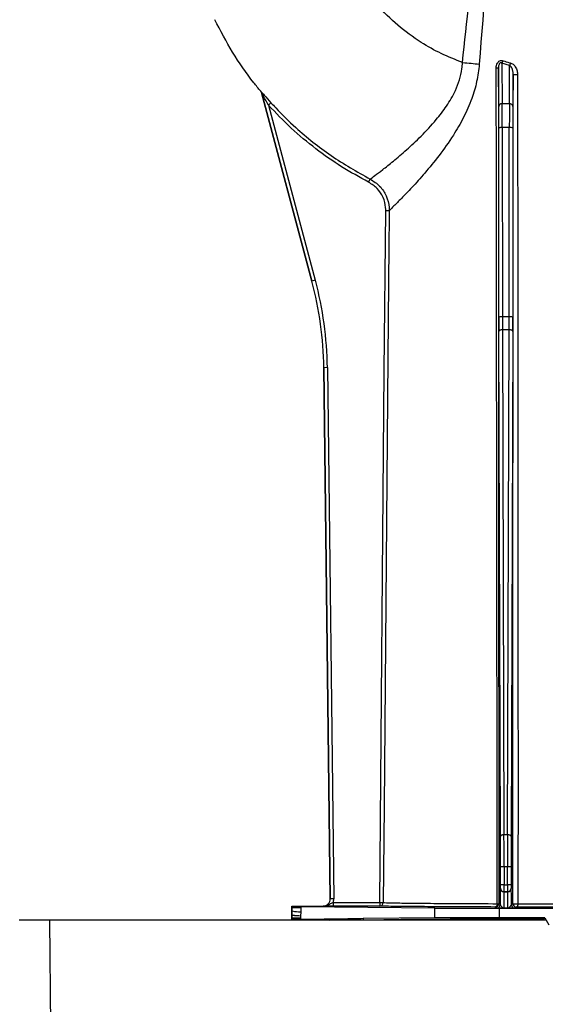
# Model space of a CAD drawing. Units: millimetres. Extents: x 150 to 4162, y 50 to 2920.
# Drawn here: x 1594 to 1669, y 2296 to 2436 of the extents above; entities that cross this region are included whole.
import ezdxf

# ---------------------------------------------------------------- set-up
doc = ezdxf.new("R2010")
doc.units = ezdxf.units.MM
doc.header["$LTSCALE"] = 10
doc.layers.get('0').update_dxf_attribs({"color": 1})
doc.layers.add('157012', color=7, linetype='Continuous')
doc.layers.add('DIMENSION', color=3, linetype='Continuous')
doc.styles.add('SLDTEXTSTYLE0', font='TXT', dxfattribs={"width": 0.605})
doc.dimstyles.new('SLDDIMSTYLE1', dxfattribs={"dimtxt": 25, "dimasz": 25, "dimexe": 0, "dimexo": 0.0625, "dimgap": 6.25, "dimtad": 1, "dimdec": 0, "dimrnd": 1e-09, "dimzin": 12, "dimdsep": 46, "dimtxsty": 'SLDTEXTSTYLE0', "dimsah": 1, "dimcen": 0.09, "dimadec": 0, "dimazin": 3, "dimtfac": 1, "dimtdec": 0, "dimtofl": 0, "dimtmove": 0, "dimatfit": 3, "dimfxl": 0, "dimfrac": 2, "dimtolj": 1, "dimtzin": 12, "dimarcsym": 0})

# ---------------------------------------------------------------- blocks, each defined once
blk = doc.blocks.new('1115420-M_004__D_4')
at = {"layer": 'DIMENSION'}
for p, q in [((1728.32, 2406.57), (1728.32, 2574.49)), ((1937.48, 2406.57), (1937.48, 2574.49)), ((1728.32, 2564.49), (1545.75, 2564.49)), ((1728.32, 2564.49), (1937.48, 2564.49))]:
    blk.add_line(p, q, dxfattribs=at)
for points in [[(1728.32, 2564.49), (1753.32, 2560.65), (1753.32, 2568.34)], [(1937.48, 2564.49), (1912.48, 2568.34), (1912.48, 2560.65)]]:
    blk.add_solid(points, dxfattribs=at)
at = {"layer": 'DIMENSION', "insert": (1545.75, 2596.72), "char_height": 25, "attachment_point": 1, "style": 'SLDTEXTSTYLE0'}
blk.add_mtext('209mm', dxfattribs=at)
blk = doc.blocks.new('1115420-M_004_Front_view')
for p, q in [((-26.46, 464.95), (-26.5, 470.47)), ((-26, 471.11), (-25.96, 465.33)), ((-24.9, 470.79), (-26, 471.11)), ((-24.94, 465.33), (-24.9, 470.79)), ((-24.4, 469.55), (-24.44, 464.95)), ((-60.37, 467.12), (-60.37, 467.12)), ((-53.07, 440.06), (-60.27, 466.93)), ((-60.27, 466.93), (-53.07, 440.06)), ((-60.27, 466.93), (-60.27, 466.93)), ((-59.28, 465.15), (-58.91, 465.49)), ((-59.28, 465.15), (-52.59, 440.19)), ((-24.94, 465.33), (-25.96, 465.33)), ((-26.44, 434.93), (-26.45, 461.89)), ((-25.95, 461.94), (-25.94, 434.98)), ((-24.95, 461.94), (-25.95, 461.94)), ((-24.96, 434.98), (-24.95, 461.94)), ((-24.45, 461.89), (-24.46, 434.93)), ((-44.99, 454.16), (-44.76, 454.6)), ((-42.56, 450.12), (-42.06, 450.12)), ((-52.59, 440.19), (-53.07, 440.06)), ((-53.07, 440.06), (-53.07, 440.06)), ((-24.96, 434.98), (-25.94, 434.98)), ((-26.21, 360.92), (-26.43, 432.9)), ((-25.93, 433.13), (-25.71, 361.15)), ((-24.96, 433.13), (-25.93, 433.13)), ((-25.19, 361.15), (-24.96, 433.13)), ((-24.46, 432.9), (-24.69, 360.92)), ((-50.87, 427.73), (-51.37, 427.72)), ((-51.37, 427.72), (-50.47, 352.01)), ((-50.47, 352.01), (-51.37, 427.72)), ((-51.37, 427.72), (-51.37, 427.72)), ((-50.87, 427.73), (-49.97, 352.02)), ((-25.19, 361.15), (-25.71, 361.15)), ((-26.2, 354.04), (-26.2, 356.58)), ((-25.7, 356.58), (-26.2, 356.58)), ((-25.7, 356.58), (-25.7, 354.04)), ((-25.2, 356.58), (-25.7, 356.58)), ((-24.7, 356.58), (-25.2, 356.58)), ((-25.2, 354.04), (-25.2, 356.58)), ((-24.7, 356.58), (-24.7, 354.04)), ((-25.7, 354.04), (-26.2, 354.04)), ((-25.7, 354.04), (-25.2, 354.04)), ((-24.7, 354.04), (-25.2, 354.04)), ((-26.23, 353.51), (-26.2, 353.54)), ((-25.7, 353.04), (-25.73, 353.01)), ((-25.73, 353.01), (-25.17, 353.01)), ((-25.19, 353.04), (-25.7, 353.04)), ((-25.17, 353.01), (-25.19, 353.04)), ((-24.69, 353.54), (-24.67, 353.51)), ((-55.87, 350.92), (-55.95, 351)), ((-55.95, 351), (-51.47, 351)), ((-55.95, 350.75), (-55.95, 351)), ((-55.87, 350.75), (-55.87, 350.92)), ((-35.54, 350.7), (-54.67, 350.9)), ((-54.67, 350.9), (-54.67, 350.75)), ((-51.47, 351), (-51.47, 351)), ((-49.97, 352.02), (-50.47, 352.01)), ((-50.47, 352.01), (-50.47, 352.01)), ((-50.05, 351.49), (-50.05, 350.99)), ((-50.05, 351.49), (-43.42, 351.49)), ((-43.42, 350.99), (-50.05, 350.99)), ((-43.42, 351.49), (-43.42, 350.99)), ((-43.42, 351.49), (-42.92, 351.49)), ((-26.74, 350.71), (-26.95, 350.86)), ((-26.45, 351.36), (-26.24, 351.21)), ((-24.66, 351.21), (-24.46, 351.36)), ((-23.96, 350.86), (-24.16, 350.71)), ((-55.95, 350.3), (-55.95, 350.75)), ((-55.87, 350.75), (-55.95, 350.75)), ((-55.95, 349.7), (-55.95, 350.3)), ((-55.87, 350.3), (-55.95, 350.3)), ((-55.95, 349.25), (-55.95, 349.7)), ((-55.88, 349.7), (-55.95, 349.7)), ((-55.88, 349.7), (-55.87, 350.3)), ((-55.88, 349.67), (-55.88, 349.7)), ((-54.67, 350.75), (-55.87, 350.75)), ((-54.67, 350.17), (-54.68, 349.57)), ((-35.54, 349.3), (-35.54, 350.7)), ((-14.43, 350.67), (-26.34, 350.67)), ((-26.34, 349.33), (-26.34, 350.67)), ((-25.17, 350.7), (-25.73, 350.7)), ((-90.45, 349), (-94.8, 349)), ((-90.45, 349), (-90.2, 318.4)), ((-19.75, 349), (-90.45, 349)), ((-55.95, 349), (-55.95, 349.25)), ((-55.88, 349.25), (-55.95, 349.25)), ((-55.88, 349.07), (-55.93, 349.01)), ((-54.68, 349.25), (-55.88, 349.25)), ((-55.88, 349.07), (-55.88, 349.25)), ((-54.7, 349.02), (-54.64, 349.07)), ((-54.68, 349.25), (-54.68, 349.1)), ((-47.95, 349.17), (-54.68, 349.1)), ((-53.64, 349.07), (-53.25, 349.07)), ((-53.64, 349), (-53.64, 349.07)), ((-53.25, 349), (-53.25, 349.07)), ((-52.25, 349.07), (-52.2, 349.02)), ((-50.55, 349), (-50.46, 349.01)), ((-50.46, 349.01), (-50.45, 349)), ((-47.95, 349.17), (-47.95, 349)), ((-46.14, 349.19), (-47.6, 349.17)), ((-47.6, 349.17), (-47.6, 349)), ((-45.78, 349.2), (-46.14, 349.19)), ((-46.14, 349.19), (-46.14, 349)), ((-35.54, 349.3), (-45.78, 349.2)), ((-45.78, 349.2), (-45.78, 349)), ((-19.87, 349.33), (-26.34, 349.33)), ((-19.87, 349.33), (-19.98, 349.15)), ((-19.87, 349.33), (-19.32, 348.3))]:
    blk.add_line(p, q)
at = {"flags": 128}
for points in [[(-43.42, 351.49), (-42.76, 427.25), (-42.56, 450.12)], [(-42.06, 450.12), (-42.07, 449.12), (-42.1, 445.12), (-42.24, 429.12), (-42.8, 365.12), (-42.92, 351.49)], [(-25.93, 433.13), (-26.03, 433.12), (-26.12, 433.11), (-26.21, 433.09), (-26.29, 433.06), (-26.35, 433.03), (-26.39, 432.99), (-26.42, 432.94), (-26.43, 432.9)], [(-24.46, 432.9), (-24.47, 432.94), (-24.5, 432.99), (-24.55, 433.03), (-24.61, 433.06), (-24.69, 433.09), (-24.77, 433.11), (-24.87, 433.12), (-24.96, 433.13)], [(-25.71, 361.15), (-25.81, 361.15), (-25.9, 361.13), (-25.99, 361.11), (-26.06, 361.08), (-26.12, 361.05), (-26.17, 361.01), (-26.2, 360.97), (-26.21, 360.92)], [(-24.69, 360.92), (-24.7, 360.97), (-24.73, 361.01), (-24.77, 361.05), (-24.84, 361.08), (-24.91, 361.11), (-25, 361.13), (-25.09, 361.15), (-25.19, 361.15)], [(-26.67, 351.33), (-26.68, 351.24), (-26.7, 351.15), (-26.72, 351.07), (-26.76, 351), (-26.8, 350.94), (-26.85, 350.9), (-26.9, 350.87), (-26.95, 350.86)], [(-23.72, 351.32), (-23.72, 351.22), (-23.74, 351.14), (-23.76, 351.06), (-23.79, 350.99), (-23.83, 350.93), (-23.87, 350.89), (-23.91, 350.86), (-23.96, 350.86)], [(-54.57, 349), (-54.6, 349.01), (-54.7, 349.02)], [(-54.68, 349), (-54.68, 349.01), (-54.7, 349.02)], [(-52.33, 349), (-52.3, 349.01), (-52.2, 349.02)], [(-52.22, 349), (-52.21, 349.01), (-52.2, 349.02)]]:
    blk.add_lwpolyline(points, dxfattribs=at)
for centre, radius, start, end in [((-26.76, 471.67), 1.22, 267.339, 281.9605), ((-26.94, 471.78), 1.15, 324.7248, 344.5122), ((-25.97, 471.44), 1.26, 328.6571, 346.1881), ((-23.96, 472.31), 2.8, 260.8167, 273.7648), ((-60.75, 466.8), 0.5, 15.0068, 39.619), ((-26.01, 464.88), 0.456, 83.7224, 171.1861), ((-24.89, 464.88), 0.456, 8.8139, 96.2776), ((-26.07, 460.45), 1.49, 85.302, 104.6603), ((-24.82, 460.45), 1.49, 75.3397, 94.698), ((-26.06, 433.49), 1.49, 85.302, 104.6603), ((-24.84, 433.49), 1.49, 75.3397, 94.698), ((-25.73, 353.51), 0.5, 180.0041, 269.997), ((-25.7, 353.54), 0.5, 180.0041, 269.997), ((-25.19, 353.54), 0.5, 270.003, 359.9959), ((-25.17, 353.51), 0.5, 270.003, 359.9959), ((-43.42, 351.49), 0.5, 270.0265, 359.5044), ((-26.95, 351.36), 0.5, 270.0021, 359.9985), ((-26.74, 351.21), 0.5, 270.0021, 359.9985), ((-26.64, 351.82), 0.493, 266.2925, 292.1916), ((-24.16, 351.21), 0.5, 180.0015, 269.9979), ((-23.96, 351.36), 0.5, 180.0015, 269.9979), ((-23.96, 353.64), 2.34, 257.8022, 276.1246), ((-54.75, 355.11), 4.94, 256.8236, 270.8567), ((-54.64, 348.57), 0.5, 59.3806, 89.9988), ((-52.25, 348.57), 0.5, 90.0012, 120.6194)]:
    blk.add_arc(centre, radius, start, end)
for centre, major_axis, ratio, start_param, end_param in [((-26.48, 461.5), (0, 4.5), 0.006109, 4.799655, 5.585054), ((-25.98, 461.5), (0, 5), 0.005498, 4.799655, 5.585054), ((-24.92, 461.5), (0, 5), 0.005498, 0.698132, 1.48353), ((-24.42, 461.5), (0, 4.5), 0.006109, 0.698132, 1.48353), ((-101.37, 427.12), (49.53, 6.82), 0.99999, 6.158275, 6.408096), ((-101.37, 427.12), (50.03, 6.89), 0.99999, 6.158275, 6.408096), ((-26.4, 435.41), (0, 5.5), 0.006109, 1.658063, 2.045054), ((-25.9, 435.41), (0, 5), 0.00672, 1.658063, 2.045054), ((-24.99, 435.41), (0, 5), 0.00672, 4.238132, 4.625123), ((-24.49, 435.41), (0, 5.5), 0.006109, 4.238132, 4.625123), ((-26.26, 356.58), (0, 9.5), 0.006109, 4.712389, 5.186646), ((-25.76, 356.58), (0, 10), 0.005803, 4.712389, 5.186646), ((-25.14, 356.58), (0, 10), 0.005803, 1.096539, 1.570796), ((-24.64, 356.58), (0, 9.5), 0.006109, 1.096539, 1.570796), ((-26.2, 354.04), (0, 0.5), 0.006109, 3.150319, 4.712389), ((-25.7, 354.04), (0, 1), 0.003054, 3.150319, 4.712389), ((-25.19, 354.04), (0, 1), 0.003054, 1.570796, 3.132866), ((-24.69, 354.04), (0, 0.5), 0.006109, 1.570796, 3.132866), ((-26.23, 351.86), (0, 1.65), 0.006109, 0.008727, 1.972401), ((-25.73, 351.86), (0, 1.15), 0.008759, 0.008727, 3.137229), ((-25.17, 351.86), (0, 1.15), 0.008759, 3.145956, 6.274459), ((-24.67, 351.86), (0, 1.65), 0.006109, 4.310784, 6.274459), ((-40.87, 350.92), (15, 0), 0.004363, 3.145956, 3.544247), ((-51.47, 352), (0.711, -0.703), 0.999981, 5.491809, 7.074562), ((-51.47, 352), (0.711, -0.703), 0.999961, 5.491809, 7.074562), ((-51.47, 352), (1.07, -1.05), 0.999981, 0.436496, 0.791376), ((-26.34, 350.72), (10, 0), 0.004363, 3.544247, 4.712389), ((-54.44, 349.01), (2, 0), 0.004363, 1.699469, 2.414502), ((-40.88, 349.07), (15, 0), 0.004363, 2.738938, 3.137229), ((-53.64, 349.07), (1, 0), 0.004371, 1.570782, 3.137222), ((-53.25, 349.07), (1, 0), 0.004371, 0.004371, 1.570811), ((-52.46, 349.01), (2, 0), 0.004363, 0.004363, 1.442123), ((-5.45, 349), (37.5, 0), 0.004363, 1.968705, 3.141593), ((-26.34, 349.28), (10, 0), 0.004363, 1.570796, 2.738938)]:
    blk.add_ellipse(centre, major_axis=major_axis, ratio=ratio, start_param=start_param, end_param=end_param)
at = {"extrusion": (-0.000435639, -6.00088e-05, 1)}
blk.add_ellipse((-101.37, 427.12), major_axis=(49.53, 6.82, 0.02), ratio=0.99999, start_param=6.158275, end_param=6.408096, dxfattribs=at)
for points, knots in [([(-31.62, 471.22), (-31.01, 477.03), (-30.1, 485.74), (-28.58, 497.32), (-27.58, 503.08), (-27.09, 505.96)], [0, 0, 0, 0, 0.49967, 0.749744, 1, 1, 1, 1]), ([(-25.69, 505.99), (-26.12, 502.69), (-27.67, 491.06), (-28.58, 479.36), (-29.23, 470.98)], [0, 0, 0, 0, 0.284181, 1, 1, 1, 1]), ([(-31.62, 471.22), (-32.64, 471.62), (-34.68, 472.42), (-37.78, 474.18), (-40.9, 476.46), (-43.83, 479.36), (-46.37, 482.63), (-47.65, 485.06), (-48.29, 486.28)], [0, 0, 0, 0, 0.142197, 0.284869, 0.463788, 0.642711, 0.821151, 1, 1, 1, 1]), ([(-60.37, 467.12), (-60.7, 467.52), (-62.14, 469.3), (-64.47, 472.63), (-66.09, 475.76), (-66.91, 477.32)], [0, 0, 0, 0, 0.129093, 0.564537, 1, 1, 1, 1]), ([(-26.81, 470.45), (-26.81, 470.57), (-26.79, 470.81), (-26.68, 471.11), (-26.52, 471.34), (-26.32, 471.47), (-26.08, 471.53), (-25.91, 471.49), (-25.83, 471.47)], [0, 0, 0, 0, 0.212682, 0.41832, 0.556166, 0.69573, 0.84826, 1, 1, 1, 1]), ([(-44.76, 454.6), (-44.74, 454.62), (-44.64, 454.69), (-44.17, 455.05), (-43.07, 455.89), (-41.51, 457.13), (-39.63, 458.73), (-37.51, 460.69), (-35.54, 462.79), (-33.85, 464.99), (-32.45, 467.35), (-31.76, 469.54), (-31.63, 470.92), (-31.62, 471.22), (-31.62, 471.22)], [0, 0, 0, 0, 0.030949, 0.139825, 0.252556, 0.364263, 0.479437, 0.590883, 0.705358, 0.786802, 0.870379, 0.971283, 0.999998, 1, 1, 1, 1]), ([(-29.23, 470.98), (-29.33, 470.15), (-29.53, 468.48), (-30.31, 465.9), (-31.45, 463.33), (-33.05, 460.58), (-34.96, 457.91), (-37, 455.42), (-38.85, 453.36), (-40.37, 451.78), (-41.46, 450.7), (-41.94, 450.24), (-42.04, 450.14), (-42.06, 450.12)], [0, 0, 0, 0, 0.071638, 0.143305, 0.229788, 0.316369, 0.428675, 0.540983, 0.650317, 0.759577, 0.864582, 0.969532, 1, 1, 1, 1]), ([(-26.67, 351.33), (-26.68, 358.84), (-26.7, 382.43), (-26.75, 422.13), (-26.79, 454.34), (-26.81, 470.45)], [0, 0, 0, 0, 0.1894468, 0.5947241, 1, 1, 1, 1]), ([(-26, 471.11), (-26.04, 471.14), (-26.1, 471.17), (-26.19, 471.17), (-26.26, 471.15), (-26.31, 471.11), (-26.37, 471.05), (-26.44, 470.93), (-26.49, 470.72), (-26.5, 470.56), (-26.5, 470.47)], [0, 0, 0, 0, 0.14592, 0.224749, 0.274941, 0.350455, 0.391877, 0.521293, 0.744302, 1, 1, 1, 1]), ([(-26.5, 470.47), (-26.5, 454.37), (-26.48, 422.16), (-26.47, 382.46), (-26.45, 358.88), (-26.45, 351.36)], [0, 0, 0, 0, 0.405275, 0.810551, 1, 1, 1, 1]), ([(-25.83, 471.47), (-25.53, 471.38), (-25.18, 471.26), (-24.81, 471.16), (-24.75, 471.14)], [0, 0, 0, 0, 0.835488, 1, 1, 1, 1]), ([(-24.4, 469.55), (-24.41, 469.71), (-24.43, 470.03), (-24.57, 470.41), (-24.73, 470.67), (-24.85, 470.75), (-24.9, 470.79)], [0, 0, 0, 0, 0.337023, 0.672063, 0.87346, 1, 1, 1, 1]), ([(-24.75, 471.14), (-24.66, 471.11), (-24.44, 471.02), (-24.12, 470.69), (-23.86, 470.21), (-23.78, 469.77), (-23.77, 469.55), (-23.77, 469.52)], [0, 0, 0, 0, 0.146061, 0.35435, 0.677634, 0.954317, 1, 1, 1, 1]), ([(-24.46, 351.36), (-24.45, 358.36), (-24.44, 381.54), (-24.42, 420.92), (-24.41, 453.34), (-24.4, 469.55)], [0, 0, 0, 0, 0.177919, 0.588958, 1, 1, 1, 1]), ([(-23.77, 469.52), (-23.76, 453.31), (-23.73, 420.89), (-23.71, 381.5), (-23.71, 358.32), (-23.72, 351.32)], [0, 0, 0, 0, 0.411052, 0.822088, 1, 1, 1, 1]), ([(-60.27, 466.93), (-60.29, 466.99), (-60.32, 467.06), (-60.36, 467.11), (-60.37, 467.12)], [0, 0, 0, 0, 0.8570823, 1, 1, 1, 1]), ([(-60.37, 467.12), (-60.37, 467.12), (-60.37, 467.12), (-60.34, 467.09), (-60.24, 466.99), (-60.09, 466.81), (-59.66, 466.32), (-59.24, 465.86), (-58.91, 465.49)], [0, 0, 0, 0, 0.015376, 0.087193, 0.158562, 0.288895, 0.418888, 1, 1, 1, 1]), ([(-59.28, 465.15), (-59.5, 465.55), (-59.77, 466.04), (-60.08, 466.59), (-60.18, 466.77), (-60.24, 466.88), (-60.26, 466.92), (-60.27, 466.93), (-60.27, 466.93), (-60.27, 466.93)], [0, 0, 0, 0, 0.63066, 0.763469, 0.885911, 0.943209, 0.967702, 0.990712, 1, 1, 1, 1]), ([(-44.99, 454.16), (-46.29, 454.87), (-48.9, 456.3), (-52.58, 458.9), (-56.09, 461.81), (-58.21, 464.04), (-59.28, 465.15)], [0, 0, 0, 0, 0.244973, 0.491877, 0.744883, 1, 1, 1, 1]), ([(-58.91, 465.49), (-58.68, 465.24), (-57.56, 464.01), (-54.83, 461.36), (-50.42, 457.79), (-46.66, 455.67), (-44.76, 454.6)], [0, 0, 0, 0, 0.055757, 0.278952, 0.636444, 1, 1, 1, 1]), ([(-42.56, 450.12), (-42.56, 450.26), (-42.57, 450.9), (-42.87, 452.03), (-43.71, 453.33), (-44.56, 453.88), (-44.99, 454.16)], [0, 0, 0, 0, 0.083631, 0.389038, 0.694522, 1, 1, 1, 1]), ([(-44.76, 454.6), (-44.29, 454.29), (-43.34, 453.68), (-42.41, 452.23), (-42.07, 450.98), (-42.06, 450.27), (-42.06, 450.12)], [0, 0, 0, 0, 0.305485, 0.610983, 0.916379, 1, 1, 1, 1]), ([(-51.47, 351), (-51.46, 351), (-51.35, 351), (-51.02, 351.04), (-50.65, 351.23), (-50.31, 351.41), (-50.13, 351.47), (-50.05, 351.49)], [0, 0, 0, 0, 0.004126, 0.223308, 0.652258, 0.841102, 1, 1, 1, 1]), ([(-50.05, 350.99), (-50.19, 350.99), (-50.46, 350.99), (-50.91, 351), (-51.22, 351), (-51.41, 351), (-51.46, 351), (-51.47, 351)], [0, 0, 0, 0, 0.227468, 0.45394, 0.835308, 0.996482, 1, 1, 1, 1]), ([(-26.95, 350.86), (-28.63, 350.87), (-32.04, 350.88), (-36.21, 350.9), (-39.59, 350.93), (-41.78, 350.95), (-43.06, 350.97), (-43.3, 350.99), (-43.42, 350.99)], [0, 0, 0, 0, 0.17784, 0.360839, 0.538681, 0.721684, 0.85966, 1, 1, 1, 1]), ([(-42.92, 351.49), (-42.8, 351.48), (-42.57, 351.47), (-41.31, 351.44), (-39.15, 351.41), (-36.74, 351.39), (-34.23, 351.37), (-31.43, 351.35), (-28.4, 351.34), (-26.67, 351.33)], [0, 0, 0, 0, 0.139143, 0.278287, 0.458686, 0.639087, 0.674113, 0.814504, 1, 1, 1, 1]), ([(-26.24, 351.21), (-26.22, 351.17), (-26.19, 351.08), (-26.03, 350.9), (-25.9, 350.77), (-25.81, 350.72), (-25.75, 350.71), (-25.73, 350.7), (-25.73, 350.7)], [0, 0, 0, 0, 0.200727, 0.482221, 0.73439, 0.86425, 0.995861, 1, 1, 1, 1]), ([(-25.17, 350.7), (-25.17, 350.7), (-25.14, 350.71), (-25.09, 350.72), (-24.99, 350.77), (-24.87, 350.9), (-24.71, 351.08), (-24.67, 351.17), (-24.66, 351.21)], [0, 0, 0, 0, 0.004139, 0.13575, 0.26561, 0.517779, 0.799273, 1, 1, 1, 1]), ([(13.06, 350.86), (11.17, 350.85), (7.34, 350.84), (1.12, 350.84), (-5.32, 350.83), (-11.73, 350.84), (-18.08, 350.84), (-21.98, 350.85), (-23.96, 350.86)], [0, 0, 0, 0, 0.163442, 0.331621, 0.495063, 0.663251, 0.829142, 1, 1, 1, 1]), ([(-23.72, 351.32), (-21.82, 351.31), (-17.98, 351.3), (-11.77, 351.29), (-5.38, 351.29), (-0.83, 351.29), (2.88, 351.29), (5.72, 351.3), (9.38, 351.3), (11.67, 351.31), (12.82, 351.32)], [0, 0, 0, 0, 0.1658502, 0.3366627, 0.5000643, 0.6682093, 0.694041, 0.7975016, 0.898213, 1, 1, 1, 1]), ([(-55.88, 349.25), (-55.88, 349.3), (-55.88, 349.39), (-55.88, 349.53), (-55.88, 349.63), (-55.88, 349.67)], [0, 0, 0, 0, 0.338804, 0.6694, 1, 1, 1, 1]), ([(-54.68, 349.57), (-55.02, 349.59), (-55.71, 349.62), (-55.82, 349.66), (-55.88, 349.67)], [0, 0, 0, 0, 0.499584, 1, 1, 1, 1]), ([(-55.87, 350.3), (-55.87, 350.3), (-55.87, 350.36), (-55.87, 350.46), (-55.87, 350.61), (-55.87, 350.7), (-55.87, 350.75)], [0, 0, 0, 0, 0.0001343, 0.3825793, 0.6856675, 1, 1, 1, 1]), ([(-54.68, 349.57), (-54.68, 349.57), (-54.68, 349.53), (-54.68, 349.46), (-54.68, 349.36), (-54.68, 349.29), (-54.68, 349.25)], [0, 0, 0, 0, 0.0032843, 0.3355239, 0.667762, 1, 1, 1, 1]), ([(-54.67, 350.75), (-54.67, 350.7), (-54.67, 350.59), (-54.67, 350.4), (-54.67, 350.26), (-54.67, 350.17)], [0, 0, 0, 0, 0.276972, 0.55394, 1, 1, 1, 1]), ([(-25.73, 350.7), (-25.73, 350.7), (-25.94, 350.71), (-26.29, 350.71), (-26.67, 350.71), (-26.71, 350.71), (-26.74, 350.71)], [0, 0, 0, 0, 0.003366, 0.4263005, 0.7282512, 1, 1, 1, 1]), ([(-24.16, 350.71), (-24.18, 350.71), (-24.23, 350.71), (-24.61, 350.71), (-24.96, 350.71), (-25.17, 350.7), (-25.17, 350.7)], [0, 0, 0, 0, 0.2717488, 0.5736995, 0.996634, 1, 1, 1, 1]), ([(-47.6, 349.17), (-47.64, 349.17), (-47.76, 349.17), (-47.88, 349.17), (-47.95, 349.17)], [0, 0, 0, 0, 0.4200032, 1, 1, 1, 1])]:
    blk.add_open_spline(points, degree=3, knots=knots)
for points in [[(-31.62, 471.22), (-31.2, 471.18), (-30.37, 471.1), (-29.61, 471.02), (-29.23, 470.98)], [(-54.68, 349.57), (-55.02, 349.59), (-55.71, 349.63), (-55.82, 349.68), (-55.88, 349.7)]]:
    blk.add_open_spline(points, degree=3)

msp = doc.modelspace()

# ---------------------------------------------------------------- block references
at = {"layer": '157012'}
msp.add_blockref('1115420-M_004_Front_view', (1688.349, 1958.842), dxfattribs=at)

# ---------------------------------------------------------------- dimensions: what is measured, and where the dimension line sits
at = {"layer": 'DIMENSION'}
dim = msp.add_linear_dim(base=(1937.477, 2564.495), p1=(1728.324, 2386.57), p2=(1937.477, 2386.57), angle=0, dimstyle='SLDDIMSTYLE1', dxfattribs=at)
dim.commit()
dim.dimension.update_dxf_attribs({"geometry": '1115420-M_004__D_4', "text_midpoint": (1603.004, 2564.495), "dimtype": 160})

doc.saveas('drawing.dxf')
